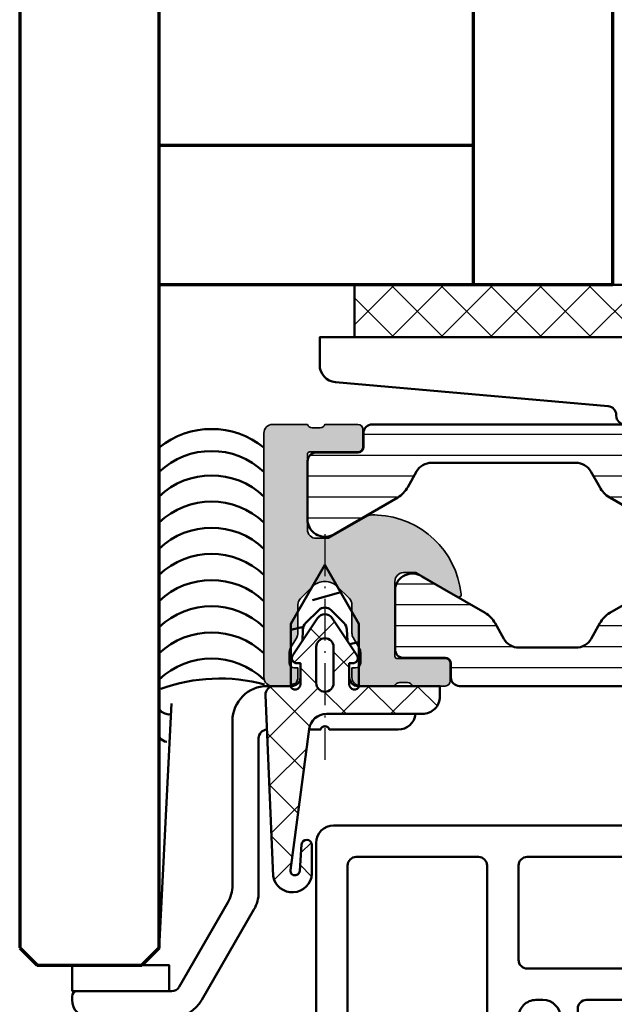
# Model space of a CAD drawing. Units: millimetres. Extents: x 2530 to 23610, y -2334 to 3711.
# Drawn here: x 4474 to 4508, y 1028 to 1085 of the extents above; entities that cross this region are included whole.
import ezdxf

# ---------------------------------------------------------------- set-up
doc = ezdxf.new("R2010")
doc.units = ezdxf.units.MM
doc.linetypes.add('ACAD_ISO10W100', pattern=[18, 12, -3, 0, -3])
for name, color, linetype, lineweight in [('006_Kontur_Zubehör', 31, 'Continuous', 50), ('S03_AL_Contorno', 255, 'Continuous', 35), ('S04_AL_Trattaggio', 253, 'Continuous', 25), ('S05_EPDM_Contorno', 43, 'Continuous', 50), ('S06_EPDM_Tratteggio', 43, 'Continuous', 25), ('S07_Isolation_Kontur', 91, 'Continuous', 50), ('S07_Listello_Contorno', 91, 'Continuous', 50), ('S08_Isolation_Schraffur', 91, 'Continuous', 25), ('S09_Plastica_Contorno', 254, 'Continuous', 50), ('S13_Accessori_Contorno', 32, 'Continuous', 50), ('S15_Vetro_Contorno', 4, 'Continuous', 70), ('S18_Linea di mezzeria', 10, 'ACAD_ISO10W100', 25), ('S25_Linea_Costruzione_070', 5, 'Continuous', 70)]:
    doc.layers.add(name, color=color, linetype=linetype, lineweight=lineweight)

# ---------------------------------------------------------------- blocks, each defined once
blk = doc.blocks.new('242386_s')
at = {"layer": 'S09_Plastica_Contorno'}
for points in [[(5.600000000000027, -5.300013823534935, -0.414213562373095), (6.100000000000027, -5.800013823534935), (6.100000000000026, -8.00001582353492, 0.4142130000000098), (6.399998999999983, -8.300015823534903), (7.999999000000034, -8.300021823534916, 0.4142149999999972), (8.500000000000032, -7.800021823534915), (8.500000000000032, -3.746832823534855), (7.673205000000028, -2.314781823534967), (7.673140000000021, -1.000089823534931, -0.4142140000000003), (8.673091000000017, -4.082353491274837e-05), (9.499976000000036, 1.764650974234172e-07, -0.4142280000000008), (10.00000100000003, -0.5000008235349285), (10.00000000000003, -27.50001682353492, -0.4141579999999983), (9.000000000000018, -28.50001682353495), (-6.999998999999985, -28.50001682353495, 0.4142140000000003), (-7.999998999999985, -29.50001682353495), (-7.999997619999998, -36.54117148353493), (-8.899997619999962, -38.10001648353489), (-8.899997619999962, -39.10001648353489), (-7.999998999999971, -40.65886008353491), (-7.999998999999971, -42.50001682353489, -0.4142140000000001), (-8.999998999999985, -43.50001682353489), (-9.599998999999908, -43.50001682353494, -0.4142135619999981), (-10.09999899999996, -43.00001682353491), (-10.09999899999996, -42.00001682353491), (-9.49999899999997, -42.00001682353489), (-9.49999899999997, -41.19475838353492, 0.1316524779999998), (-9.566986279999963, -40.94475842353493), (-10.31450554999996, -39.65001684353491, 0.2679492130000042), (-10.57431317999996, -39.50001682353491), (-12.42572921999992, -39.50001682353494, 0.2679491919999988), (-12.68553685, -39.65001682353498), (-13.43305771, -40.9447609335349, 0.1316524979999997), (-13.50004499999997, -41.19476093353493), (-13.50004499999997, -42.00001682353494), (-12.90004499999997, -42.00001682353497), (-12.90004499999997, -43.00001682353494, -0.4142135621865424), (-13.40004500031842, -43.50001682353489), (-14.00004499999998, -43.50001682353491, -0.4142140000000002), (-15.00004499999997, -42.50001682353491), (-15.00004499999998, -40.65886255353488), (-14.10004499999998, -39.10001682353491), (-14.10004499999995, -38.10001682353491), (-15.00004499999997, -36.54117110353491), (-15.00004499999995, -14.00000782353491, -0.4142139999999961), (-14.50004499999995, -13.50000782353491), (-6.499999000000013, -13.50000782353494, -0.4141879999999962), (-5.999998999999971, -14.00000782353494), (-5.999998999999971, -14.50000782353494), (-6.999998999999985, -14.50000782353494, 0.4142140000000003), (-7.999998999999956, -15.50000782353494), (-7.999998999999956, -15.9000018235349, 0.4142100000000006), (-6.999998999999971, -16.90000182353496), (-0.9999959999999781, -16.90000182353493, 0.4142150000000008), (4.000000021875394e-06, -15.89999682353492), (2.000000026924909e-06, -15.50000282353495, 0.4142120000000014), (-0.9999979999999731, -14.50000782353494), (-1.999999999999968, -14.50000782353494), (-1.999999999999968, -14.00000782353494, -0.4141609999999964), (-1.49998399999998, -13.50000782353491), (-0.5000029999999605, -13.50000782353491, 0.4142130000000026), (-2.999999960451305e-06, -13.00000782353491), (3.197442310920451e-14, -0.499999823534931, -0.4142280000000034), (0.5000250000000257, 1.764650690017078e-07), (1.326910000000044, -4.082353494117008e-05, -0.4142139999999986), (2.326860000000014, -1.000089823534903), (2.326795000000036, -2.314781823534967), (1.500000000000032, -3.746832823534912), (1.500000000000032, -7.800021823534887, 0.4142149999999916), (2.000002000000027, -8.300021823534887), (3.600000999999995, -8.300015823534931, 0.4142129999999963), (3.900000000000038, -8.000015823534948), (3.900000000000038, -5.800013823534935, -0.414213562373095), (4.400000000000038, -5.300013823534935)], [(7.700001599999386, -10.1000191835371), (5.400000000000038, -10.10001182353492), (2.299252524032742, -10.10001933873813, 0.4142505387672692), (1.799253740008911, -10.60008367240188), (1.800000000000015, -16.40000182353493, 0.414214), (2.300000000000015, -16.90000182353493), (7.700000000000021, -16.90000182353493, 0.414214), (8.20000000000002, -16.40000182353493), (8.20000000000002, -10.60001918353454, 0.4142126251154793)], [(-10.29999899999998, -15.30000782353492), (-12.70004499999997, -15.30000782353492, 0.4142139999999961), (-13.200045, -15.80000782353492), (-13.20004499999997, -37.2000168235349, 0.4142139999999961), (-12.70004499999997, -37.70001682353487), (-10.29999900000002, -37.7000168235349, 0.414213999999996), (-9.799998999999996, -37.2000168235349), (-9.799998999999982, -15.80000782353492, 0.414213999999996)], [(8.20000000000002, -19.20000182353492, 0.414213999999996), (7.700000000000021, -18.70000182353492), (-7.499998999999956, -18.70000182353492, 0.4142139999999961), (-7.999998999999971, -19.20000182353492), (-7.999998999999985, -26.20001719707268, 0.414213562373095), (-7.499999373537758, -26.70001682353491), (7.700000000000021, -26.70001682353488, 0.414213999999996), (8.20000000000002, -26.20001682353491)]]:
    blk.add_lwpolyline(points, format="xyb", close=True, dxfattribs=at)
blk = doc.blocks.new('224073_s')
at = {"layer": 'S08_Isolation_Schraffur'}
h = blk.add_hatch(dxfattribs=at)
h.set_pattern_fill('LINIE', color=256, scale=1.2, angle=90, style=0)
h.set_pattern_definition([(90, (0, 0), (-1.2, 7.347638122934263e-17), [])])
edge = h.paths.add_edge_path()
edge.add_line((4.440892098500626e-16, 13.79000099999999), (8.881784197001254e-16, 3.709996999999998))
edge.add_arc((0.5000000000000009, 3.709996999999997), 0.5, 180, 269.9999999999999)
edge.add_line((0.5000000000000006, 3.209996999999997), (1.310331333333334, 3.209996999999998))
edge.add_arc((1.310331333333334, 2.909996999999996), 0.300000000000002, 1.1368683772161603e-13, 89.99999999999989, ccw=False)
edge.add_line((1.610331333333336, 2.909996999999997), (1.609999382936312, 0.5099986170636877))
edge.add_arc((2.109995360374926, 0.50999597743861), 0.4999959774455822, 179.9996975188136, 270.000302481186)
edge.add_line((2.109998, 0.009999999999995597), (5.586539498099476, 0.009999999999995596))
edge.add_arc((5.444228849108126, 0.9998180747228469), 0.9999960709244768, 278.1816080518995, 392.7270160998405)
edge.add_line((6.285481498099474, 1.540452999999997), (4.188713563274476, 5.172162092592987))
edge.add_arc((2.889675413083343, 4.422162169694311), 1.500000000000006, 29.99999659934488, 62.00574536424321)
edge.add_line((3.59374994667476, 5.746654167083517), (2.710519855799995, 6.242428559697165))
edge.add_arc((3.199998999999687, 7.114443563807498), 1.000000000000003, 179.9999999999999, 240.69364701647402, ccw=False)
edge.add_line((2.199998999999684, 7.1144435638075), (2.199998999999684, 10.38555443619249))
edge.add_arc((3.199998999999674, 10.38555443619249), 0.9999999999999902, 119.3063529835259, 179.9999999999999, ccw=False)
edge.add_line((2.710519855799991, 11.25756944030282), (3.593749946674766, 11.75334383291647))
edge.add_arc((2.889675413083363, 13.07783583030565), 1.499999999999976, 297.9942546357568, 330.0000034006552)
edge.add_line((4.18871356327447, 12.32783590740699), (6.285481498099474, 15.95954499999999))
edge.add_arc((5.44422884910813, 16.50017992527714), 0.999996070924473, 327.2729839001593, 441.8183919481006)
edge.add_line((5.586539498099478, 17.48999799999999), (2.109997999999994, 17.48999799999999))
edge.add_arc((2.109995360374924, 16.99000202256138), 0.4999959774455833, 89.99969751881444, 180.0003024811863)
edge.add_line((1.609999382936312, 16.9899993829363), (1.610331333333336, 14.59000099999999))
edge.add_arc((1.310331333333333, 14.59000099999999), 0.3000000000000032, 269.99999999999994, 359.99999999999966, ccw=False)
edge.add_line((1.310331333333332, 14.29000099999999), (0.499999999999998, 14.29000099999999))
edge.add_arc((0.4999999999999992, 13.79000099999999), 0.4999999999999982, 90.00000000000017, 180.0000000000002)
at = {"layer": 'S07_Isolation_Kontur'}
blk.add_lwpolyline([(4.440892098500626e-16, 13.79000099999999), (8.881784197001254e-16, 3.709996999999997, 0.4142135623730948), (0.5000000000000006, 3.209996999999997), (1.310331333333334, 3.209996999999998, -0.4142135623730939), (1.610331333333336, 2.909996999999997), (1.609999382936312, 0.5099986170636878, 0.414216654914496), (2.109998, 0.009999999999995597), (5.586539498099476, 0.009999999999995596, 0.5460410483302792), (6.285481498099474, 1.540452999999997), (4.188713563274476, 5.172162092592987, 0.140566413958168), (3.59374994667476, 5.746654167083517), (2.710519855799995, 6.242428559697165, -0.2711957418302182), (2.199998999999684, 7.1144435638075), (2.199998999999684, 10.38555443619249, -0.2711957418302182), (2.710519855799991, 11.25756944030282), (3.593749946674766, 11.75334383291647, 0.1405664139581683), (4.18871356327447, 12.32783590740699), (6.285481498099474, 15.95954499999999, 0.5460410483302807), (5.586539498099478, 17.48999799999999), (2.109997999999994, 17.48999799999999, 0.4142166549144954), (1.609999382936312, 16.9899993829363), (1.610331333333336, 14.59000099999999, -0.4142135623730948), (1.310331333333332, 14.29000099999999), (0.4999999999999979, 14.29000099999999, 0.414213562373095)], format="xyb", close=True, dxfattribs=at)
blk = doc.blocks.new('224092_s')
at = {"layer": 'S08_Isolation_Schraffur'}
h = blk.add_hatch(dxfattribs=at)
h.set_pattern_fill('_USER', color=256, scale=1.2, angle=90, style=0, pattern_type=0)
h.set_pattern_definition([(90, (-4.999857041503906, -12.5), (-1.2, 7.347638122934263e-17), [])])
edge = h.paths.add_edge_path()
edge.add_line((8.881784197001252e-16, 3.709997000000001), (-7.175593452757312e-12, 18.78999699999282))
edge.add_arc((0.4999973210908013, 18.78999967890202), 0.4999973211051535, 89.99969301797421, 180.0003069820266, ccw=False)
edge.add_line((0.4999999999999956, 19.289997), (1.310331333333325, 19.289997))
edge.add_arc((1.310331333333322, 19.589997), 0.3000000000000078, 270.0000000000004, 360.0000000000007)
edge.add_line((1.610331333333332, 19.58999700000001), (1.609999382936312, 21.9899953829363))
edge.add_arc((2.114995360374929, 21.98499807535403), 0.505020702855097, 89.43242955560157, 179.4330345179735, ccw=False)
edge.add_line((2.119998, 22.489994), (5.586539498099472, 22.48999399999999))
edge.add_arc((5.444228849108124, 21.50017592527715), 0.9999960709244697, -32.727016099840625, 81.8183919481005, ccw=False)
edge.add_line((6.285481498099469, 20.959541), (4.188713563274471, 17.32783190740702))
edge.add_arc((2.889675413083341, 18.07783183030565), 1.49999999999998, 297.9942546357584, 330.0000034006567, ccw=False)
edge.add_line((3.593749946674783, 16.75333983291648), (2.700001000000004, 16.251661))
edge.add_arc((3.199999408698183, 15.38563420555513), 1.000000408698499, 119.9998812008011, 179.99995448168)
edge.add_line((2.199998999999999, 15.385635), (2.199998999999999, 7.114359000000004))
edge.add_arc((3.199999408698187, 7.11435979444487), 1.000000408698504, 180.0000455183193, 240.0001187991984)
edge.add_line((2.700000999999999, 6.248333000000002), (3.593749946674767, 5.746654167083513))
edge.add_arc((2.889675413083361, 4.422162169694325), 1.499999999999986, 29.999996599345025, 62.005745364243296, ccw=False)
edge.add_line((4.188713563274475, 5.172162092592991), (6.285481498099474, 1.540452999999999))
edge.add_arc((5.444228849108127, 0.99981807472285), 0.9999960709244754, -81.81839194810061, 32.72701609984051, ccw=False)
edge.add_line((5.586539498099476, 0.009999999999999787), (2.109998, 0.009999999999999787))
edge.add_arc((2.109995360374926, 0.5099959774386145), 0.4999959774455824, 179.9996975188136, 270.000302481186, ccw=False)
edge.add_line((1.609999382936312, 0.5099986170636921), (1.610331333333336, 2.909996999999999))
edge.add_arc((1.310331333333334, 2.909996999999998), 0.300000000000002, 2.544443745170796e-13, 90.00000000000007)
edge.add_line((1.310331333333334, 3.209997), (0.5000000000000009, 3.209997))
edge.add_arc((0.4999973210908047, 3.709994321090803), 0.4999973210979803, 179.9996930179738, 270.000306982026, ccw=False)
at = {"layer": 'S07_Isolation_Kontur'}
blk.add_lwpolyline([(2.199998999999999, 7.114359000000004, 0.2679495351361915), (2.700000999999996, 6.248333000000002), (3.593749946674768, 5.746654167083514, -0.140566413958168), (4.188713563274476, 5.172162092592989), (6.285481498099474, 1.540452999999999, -0.5460410483302796), (5.586539498099475, 0.009999999999999787), (2.109998, 0.009999999999999787, -0.414216654914496), (1.609999382936312, 0.5099986170636924), (1.610331333333336, 2.909996999999999, 0.4142135623730941), (1.310331333333333, 3.209996999999999), (0.5000000000000012, 3.209997, -0.414216700930744), (8.881784196997888e-16, 3.709997000000001), (-7.175593452757311e-12, 18.78999699999282, -0.4142167009307448), (0.4999999999999948, 19.289997), (1.310331333333324, 19.28999699999999, 0.4142135623730963), (1.610331333333332, 19.58999700000001), (1.609999382936312, 21.98999538293631, -0.4142166549144938), (2.119998000000003, 22.489994), (5.586539498099472, 22.489994, -0.5460410483302801), (6.285481498099467, 20.959541), (4.18871356327447, 17.32783190740702, -0.1405664139581678), (3.593749946674784, 16.75333983291648), (2.700001000000002, 16.25166099999999, 0.2679495351361907), (2.199998999999999, 15.385635)], format="xyb", close=True, dxfattribs=at)
blk = doc.blocks.new('339490_s')
at = {"layer": 'S04_AL_Trattaggio'}
h = blk.add_hatch(color=256, dxfattribs=at)
edge = h.paths.add_edge_path()
edge.add_line((-5.26455322739173e-10, 2.500051857588638), (-5.265121671982342e-10, 0.5000152587890057))
edge.add_arc((-0.4999923126938889, 0.4999923126348071), 0.4999923126939108, -90.0008809742705, 0.0026294760114069504, ccw=False)
edge.add_line((-0.5000000005265121, 4.840061664059481e-22), (-14.50000000052645, -6.103515630684342e-05))
edge.add_arc((-14.50004471165799, 0.4998942553094709), 0.4999552924650418, 179.993127521823, 270.0051239764366, ccw=False)
edge.add_line((-15.00000000052651, 0.4999542236327562), (-15.00000000052651, 1.449951171874946))
edge.add_arc((-14.5000574753293, 1.45000864667773), 0.4999425285009454, 89.99341311561369, 180.0065868843865, ccw=False)
edge.add_line((-14.50000000052652, 1.949951171874944), (-13.96691894583901, 1.949951171874943))
edge.add_line((-13.96691894583901, 1.949951171874943), (-13.96691894583901, 1.749951171874953))
edge.add_arc((-13.66691894583903, 1.749951171874982), 0.2999999999999812, 180.0000000000055, 270.0000000000057)
edge.add_line((-13.666918945839, 1.449951171875), (-13.10088901091657, 1.449951171874943))
edge.add_arc((-13.10088901091667, 1.949951171875149), 0.5000000000002052, 270.0000000000112, 300.0002596172577)
edge.add_line((-12.85088704886239, 1.516939602781182), (-12.21692301078426, 1.882962740968823))
edge.add_arc((-11.96692104873016, 1.449951171875047), 0.499999999999953, 90.00000000000489, 120.0002596172514, ccw=False)
edge.add_line((-11.9669210487302, 1.949951171875), (-10.33835577239685, 1.949951171875))
edge.add_arc((-10.33835577239682, 2.449951171874963), 0.4999999999999627, 269.9999999999969, 315.1877915945827)
edge.add_line((-9.983645482808273, 2.097558478335541), (-9.292907715370264, 2.792839050292912))
edge.add_arc((-9.999925513855272, 3.499946594238197), 0.9999376210938963, 314.9963638045772, 405.0036361954275)
edge.add_line((-9.292907715370323, 4.20705413818354), (-9.983632143576385, 4.90235021768234))
edge.add_arc((-10.33834976543117, 4.549964904785089), 0.5000000000000081, 44.81101623453861, 90.00000000001162)
edge.add_line((-10.33834976543127, 5.049964904785098), (-11.9669210487302, 5.049964904785101))
edge.add_arc((-11.96692104873011, 5.549964904785288), 0.5000000000001865, 239.99974038274252, 269.99999999998903, ccw=False)
edge.add_line((-12.21692301078437, 5.116953335691337), (-12.85088704886252, 5.482976473878922))
edge.add_arc((-13.10088901091662, 5.049964904785159), 0.4999999999999402, 59.99974038274824, 89.9999999999947)
edge.add_line((-13.10088901091657, 5.549964904785099), (-13.66691894583894, 5.549964904785099))
edge.add_arc((-13.666918945839, 5.249964904785084), 0.3000000000000149, 89.99999999998914, 179.9999999999888)
edge.add_line((-13.96691894583901, 5.249964904785143), (-13.96691894583901, 5.049964904785099))
edge.add_line((-13.96691894583901, 5.049964904785099), (-14.50006103568276, 5.049964904785099))
edge.add_arc((-14.49999354816526, 5.550032392302607), 0.5000674920714581, 180.0077324561042, 269.9922675438894, ccw=False)
edge.add_line((-15.00006103568276, 5.549964904785154), (-14.99999968324582, 7.510092911293659))
edge.add_arc((-15.07883644627913, 7.777613409743926), 0.2788950560634764, 286.4199442192629, 361.164589374099)
edge.add_line((-14.79999899999999, 7.783281817736943), (-14.7999990000001, 8.236875817736832))
edge.add_arc((-15.07886709564329, 8.242536477213974), 0.2789255417371735, 358.8371299270965, 433.5754054446267)
edge.add_line((-15.00000000000003, 8.510079817736912), (-15.00000000000003, 10.39009081774541))
edge.add_arc((-14.70000000000005, 10.39009081774544), 0.2999999999999812, 90.00000000000512, 180.0000000000054, ccw=False)
edge.add_line((-14.70000000000007, 10.69009081774542), (-13.72002568095725, 10.69009081774537))
edge.add_arc((-13.72002568095718, 10.39009081774537), 0.2999999999999989, 1.3585577107733116e-11, 90.00000000001359, ccw=False)
edge.add_line((-13.42002568095718, 10.39009081774544), (-13.42002568095724, 7.630092817745415))
edge.add_arc((-13.30001959989093, 7.630092817745401), 0.1200060810663111, 179.9999999999932, 270.0000000000059)
edge.add_line((-13.30001959989092, 7.510086736679091), (-9.000000000000014, 7.510086736679094))
edge.add_arc((-9.000000000000014, 8.010086736679096), 0.5000000000000018, 270, 360)
edge.add_line((-8.500000000000014, 8.010086736679096), (-8.500000000000012, 8.710086736679022))
edge.add_line((-8.500000000000012, 8.710086736679022), (-9.878720337111318, 11.09830922427248))
edge.add_arc((-9.765910452579817, 11.17563894972643), 0.1367697206504227, 73.23132885762999, 214.4301363232563, ccw=False)
edge.add_arc((-10.25922973542875, 6.26971716722429), 5.064974798684387, 2.7292131332470717, 83.96195733702808, ccw=False)
edge.add_arc((-6.252966527439812, 6.295575363353191), 1.074755216710034, -19.05429310140761, 11.556727012418321, ccw=False)
edge.add_line((-5.237097530686939, 5.944706502834413), (-6.533081054687457, 3.699996948242112))
edge.add_line((-6.533081054687457, 3.699996948242112), (-6.533081054687516, 2.999984741210917))
edge.add_arc((-6.033138529490329, 2.999927266408102), 0.4999425285009196, 179.99341311561, 270.0065868843836)
edge.add_line((-6.03308105468757, 2.499984741210916), (-1.699968237976477, 2.500057938499857))
edge.add_arc((-1.699968237976449, 2.620051857433572), 0.1199939189337149, 269.9999999999864, 359.9999999999864)
edge.add_line((-1.579974319042734, 2.620051857433544), (-1.579974319042847, 5.38004985743354))
edge.add_arc((-1.27997431904285, 5.380049857433498), 0.2999999999999978, 89.99999999998658, 179.999999999992, ccw=False)
edge.add_line((-1.27997431904278, 5.680049857433496), (-0.3000000000000255, 5.680049857433524))
edge.add_arc((-0.2999999999999972, 5.380049857433541), 0.2999999999999829, 5.4001247917767614e-12, 90.0000000000054, ccw=False)
edge.add_line((-1.4210854715202e-14, 5.380049857433569), (-1.4210854715202e-14, 3.500038857425017))
edge.add_arc((0.07886709564316145, 3.232495516902027), 0.2789255417372004, 106.4245945553534, 181.1628700728862)
edge.add_line((-0.2000010000000572, 3.226834857424968), (-0.2000010000000003, 2.773240857425042))
edge.add_arc((0.07883644654310672, 2.767572449426658), 0.2788950563274943, 178.8354106259007, 253.5801234677452)
at = {"layer": 'S03_AL_Contorno'}
blk.add_lwpolyline([(-5.26455322739173e-10, 2.500051857588638), (-5.265121671982342e-10, 0.5000152587890057, -0.4142315077368694), (-0.5000000005265121, 4.840061664059481e-22), (-14.50000000052645, -6.103515630684342e-05, -0.4142748889912792), (-15.00000000052651, 0.4999542236327562), (-15.00000000052651, 1.449951171874946, -0.4142809076374125), (-14.50000000052652, 1.949951171874944), (-13.96691894583901, 1.949951171874943), (-13.96691894583901, 1.749951171874953, 0.4142135623730953), (-13.666918945839, 1.449951171875), (-13.10088901091657, 1.449951171874943, 0.1316536500155195), (-12.85088704886239, 1.516939602781182), (-12.21692301078426, 1.882962740968823, -0.1316536500155194), (-11.9669210487302, 1.949951171875), (-10.33835577239685, 1.949951171875, 0.1997643221420623), (-9.983645482808273, 2.097558478335541), (-9.292907715370264, 2.792839050292912, 0.4142507389676092), (-9.292907715370323, 4.20705413818354), (-9.983632143576385, 4.90235021768234, 0.1997697315574694), (-10.33834976543127, 5.049964904785098), (-11.9669210487302, 5.049964904785101, -0.1316536500155195), (-12.21692301078437, 5.116953335691337), (-12.85088704886252, 5.482976473878922, 0.1316536500155193), (-13.10088901091657, 5.549964904785099), (-13.66691894583894, 5.549964904785099, 0.4142135623730941), (-13.96691894583901, 5.249964904785143), (-13.96691894583901, 5.049964904785099), (-14.50006103568276, 5.049964904785099, -0.4141345087087132), (-15.00006103568276, 5.549964904785154), (-14.99999968324582, 7.510092911293659, 0.338212144565121), (-14.79999899999999, 7.783281817736943), (-14.7999990000001, 8.236875817736832, 0.3381811729244297), (-15.00000000000003, 8.510079817736912), (-15.00000000000003, 10.39009081774541, -0.4142135623730951), (-14.70000000000007, 10.69009081774542), (-13.72002568095725, 10.69009081774537, -0.414213562373095), (-13.42002568095718, 10.39009081774544), (-13.42002568095724, 7.630092817745415, 0.4142135623731644), (-13.30001959989092, 7.510086736679091), (-9.000000000000014, 7.510086736679094, 0.414213562373095), (-8.500000000000014, 8.010086736679096), (-8.500000000000012, 8.710086736679022), (-9.878720337111318, 11.09830922427248, -0.7080316551696614), (-9.726451253066687, 11.30659286551583, -0.3700736644424844), (-5.200000000000003, 6.510889710150572, -0.1343657440304702), (-5.237097530686939, 5.944706502834413), (-6.533081054687457, 3.699996948242112), (-6.533081054687516, 2.999984741210917, 0.4142809076374183), (-6.03308105468757, 2.499984741210916), (-1.699968237976477, 2.500057938499857, 0.414213562373095), (-1.579974319042734, 2.620051857433544), (-1.579974319042847, 5.38004985743354, -0.4142135623731227), (-1.27997431904278, 5.680049857433496), (-0.3000000000000255, 5.680049857433524, -0.414213562373095), (-1.4210854715202e-14, 5.380049857433569), (-1.4210854715202e-14, 3.500038857425017, 0.3381811729244432), (-0.2000010000000572, 3.226834857424968), (-0.2000010000000003, 2.773240857425042, 0.3382124736886673)], format="xyb", close=True, dxfattribs=at)
at = {"layer": 'S04_AL_Trattaggio'}
blk.add_blockref('224073_s', (-15.00000000000003, 7.510086736679121), dxfattribs=at)
at = {"layer": 'S04_AL_Trattaggio', "xscale": -1}
blk.add_blockref('224092_s', (4.263256414560601e-14, 2.500051857433483), dxfattribs=at)
blk = doc.blocks.new('244148_s')
at = {"layer": 'S06_EPDM_Tratteggio'}
h = blk.add_hatch(dxfattribs=at)
h.set_pattern_fill('NETZ', color=256, scale=2, angle=45, style=0)
h.set_pattern_definition([(45, (0, 0), (-1.414213562373095, 1.414213562373095), []), (135, (0, 0), (-1.414213562373095, -1.414213562373095), [])])
edge = h.paths.add_edge_path()
edge.add_line((0.272, -0.919574315328444), (0.272, 0.280930459499359))
edge.add_line((0.272, 0.280930459499359), (0.079525190372984, 0.280930459499359))
edge.add_arc((0.07952519037298411, 0.5809304594993592), 0.3000000000000002, 146.1214821050406, 270, ccw=False)
edge.add_line((-0.1695412128438881, 0.7481606206205235), (1.257160971576707, 2.873037970214046))
edge.add_arc((1.672271643604827, 2.594321035012106), 0.4999999999999997, 33.87909685439212, 146.1214821050406, ccw=False)
edge.add_line((2.087379499247267, 2.873042164788689), (3.514113961415724, 0.7481631373653088))
edge.add_arc((3.265049248030259, 0.5809304594993595), 0.3000000000000005, -90, 33.87909685439189, ccw=False)
edge.add_line((3.265049248030259, 0.2809304594993591), (3.072281837463378, 0.2809304594993591))
edge.add_line((3.072281837463378, 0.2809304594993591), (3.072281837463378, -0.9189366344440335))
edge.add_arc((3.372281837463379, -0.9189366344440335), 0.3000000000000003, 180, 340.5043000881457)
edge.add_line((3.655081799725757, -1.019057468162083), (8.272385597229006, -1.019087910652161))
edge.add_line((8.272385597229006, -1.019087910652161), (8.272385597229006, -1.619094014167788))
edge.add_arc((7.272960373311196, -1.619684874124702), 0.9994253985759276, -90.03295117928462, 0.033873247402709694, ccw=False)
edge.add_line((7.272385597229005, -2.619110107421875), (1.763160363044832, -2.619110107421875))
edge.add_arc((1.763160363044831, -3.619110107421875), 1, 89.99999999999999, 172.398478717425)
edge.add_line((0.7719483347336501, -3.486827399061203), (-0.3069092708425444, -11.57085174914057))
edge.add_arc((-0.04012025608102841, -11.60645621359976), 0.269154335441297, 172.3984787174249, 356.0297250731801)
edge.add_line((0.2283881374035844, -11.62509217118606), (0.3333327545460006, -10.11304158707892))
edge.add_arc((0.6326127862546201, -10.13381326540513), 0.2999999999999998, -0.005232586838019415, 176.0297250731803, ccw=False)
edge.add_line((0.9326127850035579, -10.1338406631657), (0.9324611425399778, -11.79429531097412))
edge.add_arc((-0.1914512574140661, -11.71951455533278), 1.126397462792219, 190.4410240135778, 356.1933726515188, ccw=False)
edge.add_line((-1.299197793006897, -11.92364406585693), (-1.727881257380481, -1.539711971083962))
edge.add_arc((-1.22830679219368, -1.519087865447075), 0.4999999999999997, 90.00188342847548, 182.3640191047955, ccw=False)
edge.add_line((-1.228323228207739, -1.019087865717218), (-0.3108389853068991, -1.019057706149372))
edge.add_arc((-0.02799953914082472, -0.919048468113735), 0.3000000000000007, 199.4730920049939, 359.8995705283351)
edge = h.paths.add_edge_path(flags=16)
edge.add_line((2.175430774688721, -0.8463278412818909), (2.175430774688721, 1.218827128410339))
edge.add_arc((1.675430715084076, 1.218827128410339), 0.5000000596046448, 0, 180)
edge.add_line((1.175430655479431, 1.218827128410339), (1.175430655479431, -0.8463278412818909))
edge.add_arc((1.675430715084076, -0.8463278412818909), 0.5000000596046448, 180, 360)
at = {"layer": 'S05_EPDM_Contorno'}
for points in [[(0.272, -0.919574315328444), (0.272, 0.280930459499359), (0.07952519037298401, 0.280930459499359, -0.6001394115241213), (-0.1695412128438881, 0.7481606206205235), (1.257160971576707, 2.873037970214046, -0.5330668014004226), (2.087379499247267, 2.873042164788689), (3.514113961415724, 0.748163137365309, -0.6001428475664288), (3.265049248030259, 0.2809304594993591), (3.072281837463378, 0.2809304594993591), (3.072281837463378, -0.9189366344440335, 0.8428562904037353), (3.655081799725757, -1.019057468162083), (8.272385597229006, -1.019087910652161), (8.272385597229006, -1.619094014167788, -0.4145552068413796), (7.272385597229005, -2.619110107421875), (1.763160363044832, -2.619110107421875, 0.3758677132414785), (0.7719483347336501, -3.486827399061203), (-0.3069092708425443, -11.57085174914057, 1.032201507501344), (0.2283881374035844, -11.62509217118606), (0.3333327545460006, -10.11304158707892, -0.9659835938481568), (0.9326127850035579, -10.1338406631657), (0.9324611425399778, -11.79429531097412, -0.8828007066361729), (-1.299197793006897, -11.92364406585693), (-1.727881257380481, -1.539711971083962, -0.4263408876745516), (-1.228323228207739, -1.019087865717218), (-0.3108389853068992, -1.019057706149372, 0.8422756697636232)], [(2.175430774688721, -0.8463278412818909), (2.175430774688721, 1.218827128410339, 1), (1.175430655479431, 1.218827128410339), (1.175430655479431, -0.8463278412818909, 1)]]:
    blk.add_lwpolyline(points, format="xyb", close=True, dxfattribs=at)
blk = doc.blocks.new('h1')
at = {"layer": '006_Kontur_Zubehör'}
for points in [[(1.287741813766161, 2.587748447173396), (1.253387413895553, 3.243271365638464, 0.198917960230362), (1.106964074051803, 3.596817508216645), (0.3507080003384999, 4.353546634193208, 0.4142077788437861), (-0.3563842848177501, 4.353516116615083), (-1.110168494307572, 3.596817508216589, 0.1989797414751001), (-1.256622351729447, 3.24327136563852), (-1.291353700180252, 2.591750565813356, -0.414168848025311)], [(-3.321592032643821, -2.500149735063758, 0.4016171650622597), (-3.799999999999955, -2.999683301629943), (-3.799999999999955, -11.82349276170805, -0.1316524975873932), (-4.067949192431115, -12.82349276170811), (-7.056624327025702, -18.00002994214407, -0.2679491924311331), (-8.788675134594769, -19.00002994214412), (-13.5, -19.00002994214395, -0.4142135623730893), (-14.5, -18.00002994214395), (-14.5, -17.80002994214402, -0.414213562373095), (-14.20000000000005, -17.50002994214401), (-8.788675134594769, -17.50002994214401, 0.2679491924311205), (-8.35566243270273, -17.25002994214401), (-5.567949192431115, -12.42156897306137, 0.1316524975873995), (-5.299999999999955, -11.42156897306143), (-5.299999999999955, -2.000013735389018, -0.4142135623730962), (-3.299999999999955, -1.373538901816573e-05), (-1.902862586104447, -2.994214401041972e-05, 0.414168848025311), (-1.402862586104447, 0.4999700336416026)], [(4.700000000000045, -2.994772660258604e-05), (1.897155724442428, 5.754341145802755e-07, -0.4142375959615524), (1.397155724442428, 0.5000005512197845), (1.396851122379303, 0.5058127218341042, 0.198917960230362)], [(-0.9077422925804512, -2.499696013346238), (-0.2500000074740001, -2.499699508384936, -0.7999589521194936), (0.2500000074740001, -2.499699508384936), (4.199922689480218, -2.500035201349988, 0.3851858242894914), (5.194985082505809, -1.600058629548641)]]:
    blk.add_lwpolyline(points, format="xyb", dxfattribs=at)
at = {"layer": 'S05_EPDM_Contorno'}
blk.add_lwpolyline([(-14.5, -17.50002994214395), (-8.92885030848197, -17.50002994214395), (-8.92885030848197, -16.00724488138871), (-14.5, -16.00724488138871)], close=True, dxfattribs=at)
at = {"layer": 'S13_Accessori_Contorno'}
for p, q in [((0.9087979999999334, 5.387350341372496), (-0.7121290000000045, 4.92655834137247)), ((-1.946445999999924, 3.218306341372511), (-1.235127742858595, 3.388326022730269)), ((0.4756409879380499, 3.797234906435449), (0.4863490000000183, 3.79979434137249)), ((1.418140550013959, 2.393541643312858), (1.949996000000056, 2.521514341372495)), ((-1.949996000000056, 0.06917334137250464), (-1.52765667384142, 0.1695085201610027))]:
    blk.add_line(p, q, dxfattribs=at)
blk.add_lwpolyline([(1.949996000000056, 0), (1.949996000000056, 3.559808341372502), (0, 6.943667341372475), (-1.949996000000056, 3.559808341372502), (-1.949996000000056, -2.939539768931354e-05)], dxfattribs=at)
at = {"layer": 'S18_Linea di mezzeria', "ltscale": 0.2}
blk.add_line((0, 8.702939254546948), (0, -4.235332071370635), dxfattribs=at)
at = {"layer": 'S25_Linea_Costruzione_070'}
blk.add_blockref('244148_s', (-1.675430715084076, 1.019051477873234), dxfattribs=at)
blk = doc.blocks.new('266226_s')
at = {"layer": 'S06_EPDM_Tratteggio'}
h = blk.add_hatch(dxfattribs=at)
h.set_pattern_fill('NETZ', color=256, scale=2, angle=135, style=0)
h.set_pattern_definition([(135, (268.6742423056428, -187.7878026404332), (1.414213562373095, 1.414213562373095), []), (45.00000000000001, (268.6742423056428, -187.7878026404332), (1.414213562373095, -1.414213562373095), [])])
h.paths.add_polyline_path([(-18.7955566391411, 4.999926143056769), (-0.795556639141096, 4.999926143056769), (-0.795556639141096, 7.999926143056769), (-18.7955566391411, 7.999926143056769)])
at = {"layer": 'S05_EPDM_Contorno'}
blk.add_lwpolyline([(-18.7955566391411, 4.999926143056769), (-0.795556639141096, 4.999926143056769), (-0.795556639141096, 7.999926143056769), (-18.7955566391411, 7.999926143056769)], close=True, dxfattribs=at)
at = {"layer": 'S13_Accessori_Contorno'}
blk.add_lwpolyline([(-3.794975383766939, 0.5421263965037753), (-3.794975383766939, 0.5000000000607088, 0.414213562373095), (-3.294975383774542, 5.312017492542509e-11), (0.2050246172121888, 1.4210854715202e-14), (0.2050343543941011, 0.7471162825209063, -0.2679457002469084), (0.4550343543517812, 1.180122467902834), (5.705092899093586, 4.211245181968565, 0.2679491924297177), (6.205092899093884, 5.077270585747598), (6.205092899100137, 6.199920317037027, 0.4142045148516457), (5.205123789370688, 7.199920316561517), (4.705108344233778, 7.199929584119772, 0.4142226099525018), (4.205092899098545, 6.699929584358784), (4.205092899098815, 6.042287582618712, -0.378866108695428), (3.766027570801398, 5.546014506797846), (-0.6815051189448553, 4.99992615838606), (-20.79509324086369, 4.998196717141255), (-20.7950932408637, 3.413943924239859, 0.3886959721770099), (-19.8828815971322, 2.417804775072597), (-4.251081205632687, 1.040195971087456, -0.3886959721770404)], format="xyb", close=True, dxfattribs=at)

msp = doc.modelspace()

# ---------------------------------------------------------------- linework, layer by layer
at = {"layer": 'S05_EPDM_Contorno'}
msp.add_line((4482.368177976939, 1031.548818922951), (4483.066542234752, 1045.556582594826), dxfattribs=at)
for points in [[(4482.368177976939, 1045.241519118264), (4482.506849851939, 1045.080630446389), (4482.689650144908, 1044.972598219826), (4482.897352781627, 1044.928652907326), (4482.989393797252, 1044.939517165139)], [(4482.368177976939, 1043.641543532326), (4482.506849851939, 1043.480654860451), (4482.689650144908, 1043.372622633889), (4482.806166258189, 1043.347964430764)]]:
    msp.add_lwpolyline(points, dxfattribs=at)
at = {"layer": 'S07_Listello_Contorno'}
for points in [[(4482.368147459361, 1060.229507399514, -0.3533589462581447), (4488.368147459361, 1060.229507399514)], [(4482.368177976939, 1058.829507399513, -0.3999477959325429), (4488.368177976939, 1058.829507399513)], [(4482.368147459361, 1057.429507399514, -0.399947933042695), (4488.368147459361, 1057.429507399514)], [(4482.368177976939, 1055.929507399514, -0.3999543128898287), (4488.368177976939, 1055.929507399514)], [(4482.368147459361, 1054.429507399514, -0.3999412287519187), (4488.368147459361, 1054.429507399514)], [(4482.368147459361, 1052.929507399514, -0.3999548408542731), (4488.368147459361, 1052.929507399514)], [(4482.368177976939, 1051.429507399514, -0.3999479419318711), (4488.368177976939, 1051.429507399514)], [(4482.368147459361, 1049.929507399514, -0.3999615264372818), (4488.368147459361, 1049.929507399514)], [(4482.368177976939, 1048.429507399514, -0.3999459778994101), (4488.368177976939, 1048.429507399514)], [(4482.368208494518, 1046.929507399514, -0.399945977899415), (4488.368208494518, 1046.929507399514)], [(4488.410719480846, 1046.644717360451, 0.1527648143527632), (4482.453718748424, 1046.393618727639)]]:
    msp.add_lwpolyline(points, format="xyb", dxfattribs=at)
at = {"layer": 'S15_Vetro_Contorno'}
for p, q in [((4474.368447423258, 1141.213075995647), (4474.368447423258, 1031.550816922951)), ((4482.368431423256, 1031.548818922951), (4482.368431423256, 1141.213075995648)), ((4500.367828096496, 1141.213075995648), (4500.368461940834, 1069.556094313576)), ((4482.368431423256, 1077.556094313576), (4500.368400905678, 1077.556094313576)), ((4508.3683703881, 1069.556094313576), (4482.368431423256, 1069.556094313576)), ((4474.368447423258, 1031.550816922951), (4475.370445423257, 1030.548818922951)), ((4482.368431423256, 1031.548818922951), (4481.368431423256, 1030.548818922951)), ((4475.370445423257, 1030.548818922951), (4481.368431423256, 1030.548818922951))]:
    msp.add_line(p, q, dxfattribs=at)
msp.add_lwpolyline([(4508.3683703881, 1069.556094313576), (4508.367774922073, 1141.213075995648)], dxfattribs=at)

# ---------------------------------------------------------------- block references
at = {"layer": 'S03_AL_Contorno', "xscale": -1, "rotation": 270}
msp.add_blockref('339490_s', (4488.368447423218, 1061.556118849733), dxfattribs=at)
at = {"layer": 'S05_EPDM_Contorno'}
msp.add_blockref('h1', (4491.868394017456, 1046.556094480558), dxfattribs=at)
at = {"layer": 'S09_Plastica_Contorno', "xscale": -1, "rotation": 270}
msp.add_blockref('242386_s', (4519.868889198169, 1028.556099463412), dxfattribs=at)
at = {"layer": 'S13_Accessori_Contorno'}
msp.add_blockref('266226_s', (4512.363479687127, 1061.556140880328), dxfattribs=at)

doc.saveas('drawing.dxf')
